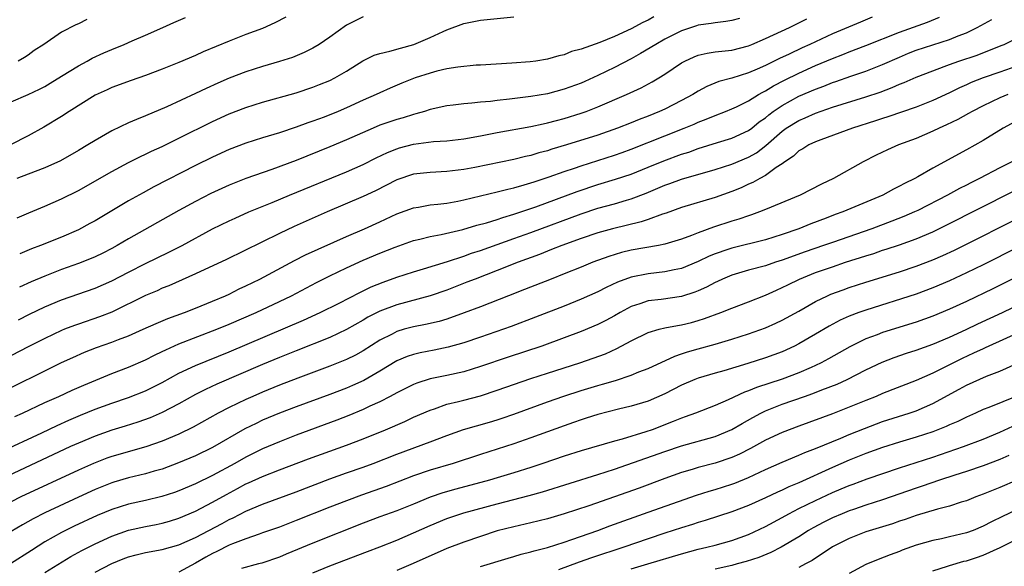
# Model space of a CAD drawing. Units: inches. Extents: x 2574000 to 2577000, y 1506000 to 1509000.
# Drawn here: x 2574474 to 2574592, y 1506849 to 1506914 of the extents above; entities that cross this region are included whole.
import ezdxf

# ---------------------------------------------------------------- set-up
doc = ezdxf.new("R2010")
doc.units = ezdxf.units.IN
doc.header["$MEASUREMENT"] = 0
doc.layers.add('LD25741506_2ft', color=110, linetype='Continuous')

msp = doc.modelspace()

# ---------------------------------------------------------------- linework, layer by layer
at = {"layer": 'LD25741506_2ft'}
for points, elevation in [([(2574575.77, 1506914.23), (2574574.34, 1506913.66), (2574571, 1506912.24), (2574569, 1506911.32), (2574568.33, 1506911), (2574567.41, 1506910.59), (2574565.84, 1506909.84), (2574564.68, 1506909.32), (2574563, 1506908.48), (2574562.04, 1506908.04), (2574561, 1506907.59), (2574559, 1506906.98), (2574557.44, 1506906.56), (2574556.02, 1506905.98), (2574555, 1506905.42), (2574554.33, 1506905), (2574553, 1506904.29), (2574551, 1506903.28), (2574550.38, 1506903), (2574549, 1506902.45), (2574547.95, 1506902.05), (2574547, 1506901.65), (2574545.37, 1506901), (2574543, 1506900.18), (2574539.28, 1506899), (2574537.52, 1506898.49), (2574537, 1506898.31), (2574535.95, 1506898.05), (2574535, 1506897.75), (2574534.38, 1506897.62), (2574533, 1506897.28), (2574528.32, 1506896.32), (2574527, 1506896.07), (2574525, 1506895.81), (2574523, 1506895.72), (2574521, 1506895.51), (2574519, 1506894.82), (2574516.47, 1506893.53), (2574515, 1506892.85), (2574510.71, 1506891), (2574506.75, 1506889.25), (2574505, 1506888.44), (2574498.67, 1506885.33), (2574495, 1506883.61), (2574491.8, 1506882.2), (2574491, 1506881.89), (2574490.39, 1506881.61), (2574489, 1506881.04), (2574485, 1506879.06), (2574483.53, 1506878.47), (2574481, 1506877.63), (2574480.53, 1506877.47), (2574479.35, 1506877), (2574479, 1506876.86), (2574477, 1506875.92), (2574475, 1506874.9), (2574467, 1506870.77)], 10034), ([(2574505.77, 1506914.23), (2574504.45, 1506913.55), (2574503, 1506912.91), (2574501, 1506912.16), (2574499, 1506911.38), (2574495.91, 1506910.09), (2574495, 1506909.68), (2574493, 1506908.83), (2574491, 1506908.02), (2574489, 1506907.27), (2574487.3, 1506906.7), (2574485, 1506905.85), (2574484.43, 1506905.57), (2574483, 1506904.95), (2574479.91, 1506903), (2574479, 1506902.4), (2574476.88, 1506901.12), (2574475, 1506900.1), (2574472.92, 1506899)], 10022), ([(2574473, 1506870.04), (2574477, 1506872.04), (2574479, 1506873.02), (2574480.35, 1506873.65), (2574481.73, 1506874.27), (2574483.15, 1506874.84), (2574485, 1506875.48), (2574485.79, 1506875.79), (2574487, 1506876.22), (2574488.74, 1506877), (2574490.29, 1506877.71), (2574491.7, 1506878.3), (2574493.66, 1506879), (2574495, 1506879.52), (2574497, 1506880.34), (2574498.55, 1506881), (2574499, 1506881.21), (2574500.19, 1506881.81), (2574501, 1506882.18), (2574502.66, 1506883), (2574506.79, 1506885.21), (2574508.13, 1506885.87), (2574513, 1506888.07), (2574515.17, 1506889), (2574517, 1506889.84), (2574519, 1506890.78), (2574521, 1506891.51), (2574521.59, 1506891.59), (2574523, 1506891.84), (2574523.92, 1506891.92), (2574525, 1506892.06), (2574526.28, 1506892.28), (2574527, 1506892.43), (2574531, 1506893.41), (2574532.26, 1506893.74), (2574533, 1506893.9), (2574534.23, 1506894.23), (2574535, 1506894.46), (2574535.39, 1506894.61), (2574537.19, 1506895.19), (2574539, 1506895.84), (2574540.24, 1506896.24), (2574541, 1506896.51), (2574545, 1506897.79), (2574545.9, 1506898.1), (2574547, 1506898.5), (2574551, 1506900.1), (2574553.33, 1506901), (2574554.51, 1506901.49), (2574555, 1506901.71), (2574555.94, 1506902.06), (2574557, 1506902.53), (2574558.25, 1506903), (2574559, 1506903.31), (2574559.56, 1506903.56), (2574561, 1506904.27), (2574562.17, 1506905), (2574562.69, 1506905.31), (2574563, 1506905.45), (2574563.96, 1506906.04), (2574565.28, 1506906.72), (2574567, 1506907.56), (2574569, 1506908.46), (2574571, 1506909.31), (2574572.23, 1506909.77), (2574573, 1506910.09), (2574575, 1506910.85), (2574579, 1506912.47), (2574582.34, 1506913.66), (2574583.77, 1506914.23)], 10036), ([(2574473, 1506904.13), (2574475, 1506905.01), (2574476.35, 1506905.65), (2574477, 1506905.99), (2574477.65, 1506906.35), (2574479, 1506907.21), (2574481, 1506908.44), (2574482.07, 1506909), (2574482.66, 1506909.34), (2574484.03, 1506909.97), (2574485, 1506910.4), (2574486.47, 1506911), (2574487.41, 1506911.41), (2574489, 1506912.08), (2574491.1, 1506913), (2574492.4, 1506913.6), (2574493.78, 1506914.22)], 10020), ([(2574473.42, 1506866.58), (2574474.34, 1506867), (2574477, 1506868.26), (2574478.66, 1506869), (2574480.25, 1506869.75), (2574481.65, 1506870.35), (2574485, 1506871.74), (2574487, 1506872.5), (2574489, 1506873.35), (2574490.09, 1506873.91), (2574491, 1506874.34), (2574491.44, 1506874.56), (2574493, 1506875.25), (2574497.53, 1506877), (2574499, 1506877.61), (2574502.21, 1506879), (2574505, 1506880.3), (2574506.46, 1506881), (2574509.43, 1506882.57), (2574511, 1506883.37), (2574513, 1506884.34), (2574515, 1506885.26), (2574517, 1506886.08), (2574518.81, 1506886.81), (2574521, 1506887.6), (2574521.77, 1506887.77), (2574523, 1506888.08), (2574524.31, 1506888.31), (2574526.91, 1506888.91), (2574528.58, 1506889.42), (2574529.72, 1506889.72), (2574531, 1506890.12), (2574531.65, 1506890.35), (2574533, 1506890.73), (2574533.82, 1506891), (2574535.61, 1506891.61), (2574540.54, 1506893.46), (2574543, 1506894.27), (2574545.1, 1506894.9), (2574547, 1506895.53), (2574549, 1506896.33), (2574550.89, 1506897.11), (2574553, 1506897.88), (2574553.85, 1506898.15), (2574555, 1506898.56), (2574557.27, 1506899.27), (2574559, 1506899.79), (2574561, 1506900.71), (2574561.38, 1506901), (2574562.27, 1506901.74), (2574563, 1506902.25), (2574563.4, 1506902.6), (2574563.95, 1506903), (2574565, 1506903.72), (2574567, 1506904.8), (2574569, 1506905.67), (2574569.98, 1506906.02), (2574571, 1506906.44), (2574571.43, 1506906.57), (2574573.19, 1506907.19), (2574575, 1506907.8), (2574577, 1506908.59), (2574579, 1506909.48), (2574580.07, 1506909.93), (2574581, 1506910.29), (2574583, 1506910.96), (2574585, 1506911.59), (2574586.01, 1506912.01), (2574587, 1506912.37), (2574588.3, 1506913), (2574590.05, 1506913.95)], 10038), ([(2574515, 1506914.27), (2574513, 1506913.27), (2574511, 1506911.86), (2574509.73, 1506911), (2574509, 1506910.55), (2574507.97, 1506910.03), (2574506.55, 1506909.45), (2574505, 1506908.94), (2574503, 1506908.36), (2574501, 1506907.73), (2574499, 1506906.96), (2574497.64, 1506906.36), (2574496.26, 1506905.74), (2574495, 1506905.12), (2574491.56, 1506903.56), (2574489, 1506902.47), (2574487.95, 1506902.05), (2574487, 1506901.63), (2574485, 1506900.68), (2574483, 1506899.54), (2574482.14, 1506899), (2574481, 1506898.32), (2574478.88, 1506897.12), (2574477, 1506896.27), (2574475.84, 1506895.84), (2574473.65, 1506895)], 10024), ([(2574473.69, 1506890.31), (2574475.09, 1506890.91), (2574477, 1506891.69), (2574479, 1506892.56), (2574481, 1506893.56), (2574485, 1506895.84), (2574487, 1506896.9), (2574488.4, 1506897.6), (2574489, 1506897.88), (2574489.75, 1506898.25), (2574491, 1506898.82), (2574493, 1506899.79), (2574497, 1506901.78), (2574499, 1506902.7), (2574501, 1506903.47), (2574503, 1506904.09), (2574507, 1506905.23), (2574509, 1506905.89), (2574509.8, 1506906.2), (2574511, 1506906.7), (2574511.61, 1506907), (2574513, 1506907.82), (2574514.96, 1506909.04), (2574516.31, 1506909.69), (2574517, 1506909.89), (2574518.17, 1506910.17), (2574519.44, 1506910.56), (2574521.06, 1506911), (2574523, 1506911.8), (2574524.55, 1506912.55), (2574525, 1506912.75), (2574527, 1506913.5), (2574529, 1506913.88), (2574533, 1506914.27)], 10026), ([(2574482.02, 1506913.98), (2574481, 1506913.45), (2574480.69, 1506913.31), (2574479, 1506912.45), (2574476.89, 1506911), (2574475.74, 1506910.26), (2574475, 1506909.71), (2574474.57, 1506909.43), (2574473.82, 1506909)], 10018), ([(2574473.85, 1506878.15), (2574475.18, 1506878.82), (2574477, 1506879.67), (2574479, 1506880.51), (2574483, 1506881.92), (2574485, 1506882.79), (2574487, 1506883.83), (2574489, 1506884.84), (2574491.81, 1506886.19), (2574493, 1506886.79), (2574493.41, 1506887), (2574497, 1506888.97), (2574499, 1506889.95), (2574499.72, 1506890.28), (2574501.36, 1506891), (2574504.13, 1506892.13), (2574506.2, 1506893), (2574513, 1506895.8), (2574515, 1506896.68), (2574516.55, 1506897.45), (2574517.9, 1506898.1), (2574519, 1506898.55), (2574519.35, 1506898.65), (2574521, 1506899.09), (2574523.39, 1506899.39), (2574525, 1506899.5), (2574527, 1506899.74), (2574529, 1506900.1), (2574531, 1506900.49), (2574535, 1506901.19), (2574536.48, 1506901.52), (2574537, 1506901.62), (2574538.08, 1506901.92), (2574539, 1506902.16), (2574541, 1506902.79), (2574541.62, 1506903), (2574543, 1506903.53), (2574546.42, 1506905), (2574548.18, 1506905.82), (2574549.48, 1506906.52), (2574550.28, 1506907), (2574551, 1506907.45), (2574553, 1506908.79), (2574553.39, 1506909), (2574554.49, 1506909.51), (2574555, 1506909.7), (2574556.04, 1506909.96), (2574557, 1506910.09), (2574558.21, 1506910.21), (2574559, 1506910.32), (2574561, 1506910.84), (2574561.39, 1506911), (2574563, 1506911.68), (2574565.87, 1506913), (2574567.95, 1506914.05)], 10032), ([(2574559.9, 1506914.1), (2574559, 1506913.83), (2574558.27, 1506913.73), (2574557, 1506913.58), (2574556.53, 1506913.47), (2574555, 1506913.27), (2574554.8, 1506913.2), (2574553, 1506912.6), (2574551, 1506911.6), (2574549.92, 1506911), (2574548.11, 1506909.89), (2574547, 1506909.29), (2574545, 1506908.25), (2574543, 1506907.28), (2574541.44, 1506906.56), (2574541, 1506906.37), (2574539, 1506905.64), (2574537, 1506905.1), (2574535, 1506904.76), (2574532.46, 1506904.46), (2574531, 1506904.32), (2574530.2, 1506904.2), (2574529, 1506904.1), (2574527.97, 1506903.97), (2574527, 1506903.91), (2574525.75, 1506903.75), (2574525, 1506903.68), (2574523, 1506903.23), (2574522.31, 1506903), (2574521.3, 1506902.7), (2574521, 1506902.64), (2574519.76, 1506902.24), (2574519, 1506902.04), (2574517, 1506901.34), (2574516.2, 1506901), (2574513, 1506899.59), (2574511, 1506898.76), (2574507, 1506897.16), (2574504.08, 1506896.08), (2574501, 1506895.01), (2574499, 1506894.21), (2574496.81, 1506893.19), (2574495, 1506892.26), (2574493, 1506891.19), (2574487, 1506887.8), (2574485.64, 1506887), (2574485, 1506886.65), (2574483.91, 1506886.09), (2574483, 1506885.65), (2574482.55, 1506885.45), (2574481, 1506884.85), (2574479, 1506884.14), (2574477, 1506883.36), (2574475.35, 1506882.65), (2574473.98, 1506882.02)], 10030), ([(2574549.71, 1506914.29), (2574549, 1506913.9), (2574548.38, 1506913.62), (2574547, 1506912.85), (2574545, 1506911.94), (2574543.23, 1506911.23), (2574541, 1506910.44), (2574539.87, 1506910.13), (2574539, 1506909.75), (2574538.37, 1506909.63), (2574537, 1506909.22), (2574535.61, 1506909), (2574534.91, 1506908.91), (2574532.74, 1506908.74), (2574529, 1506908.51), (2574528.5, 1506908.5), (2574526.29, 1506908.29), (2574525, 1506908.07), (2574523.79, 1506907.79), (2574523, 1506907.58), (2574521.22, 1506907), (2574519.62, 1506906.38), (2574518.22, 1506905.78), (2574517, 1506905.23), (2574516.54, 1506905), (2574515, 1506904.33), (2574513, 1506903.42), (2574512, 1506903), (2574510.33, 1506902.33), (2574509, 1506901.83), (2574508.38, 1506901.62), (2574507, 1506901.11), (2574505, 1506900.46), (2574503, 1506899.85), (2574501, 1506899.22), (2574499, 1506898.45), (2574497, 1506897.53), (2574495, 1506896.53), (2574490.02, 1506893.98), (2574488.72, 1506893.28), (2574487, 1506892.31), (2574485, 1506891.15), (2574483, 1506889.96), (2574482.39, 1506889.61), (2574481, 1506888.87), (2574479, 1506888), (2574476.49, 1506887), (2574475.41, 1506886.59), (2574474, 1506886)], 10028), ([(2574471.65, 1506862.35), (2574476.66, 1506864.66), (2574478.48, 1506865.52), (2574479.85, 1506866.15), (2574481.25, 1506866.75), (2574483, 1506867.46), (2574485, 1506868.17), (2574487, 1506868.85), (2574489, 1506869.66), (2574491, 1506870.67), (2574493, 1506871.75), (2574495, 1506872.7), (2574499, 1506874.33), (2574507.89, 1506878.11), (2574509.86, 1506879), (2574512.13, 1506880.13), (2574514.6, 1506881.4), (2574515.95, 1506882.05), (2574517.37, 1506882.63), (2574519, 1506883.21), (2574521, 1506883.86), (2574522.2, 1506884.2), (2574525.08, 1506885.08), (2574527, 1506885.72), (2574527.93, 1506886.07), (2574529, 1506886.41), (2574533, 1506887.83), (2574535, 1506888.56), (2574541, 1506890.79), (2574543, 1506891.44), (2574545, 1506891.99), (2574546.41, 1506892.41), (2574547, 1506892.57), (2574548.77, 1506893.23), (2574551, 1506894.19), (2574551.6, 1506894.4), (2574553, 1506894.93), (2574557, 1506896.07), (2574559, 1506896.72), (2574561, 1506897.54), (2574561.93, 1506898.07), (2574563.06, 1506898.94), (2574565, 1506900.64), (2574565.5, 1506901), (2574567, 1506901.92), (2574567.76, 1506902.24), (2574569, 1506902.79), (2574571, 1506903.49), (2574575, 1506904.74), (2574576.69, 1506905.31), (2574578.15, 1506905.85), (2574579, 1506906.23), (2574579.56, 1506906.44), (2574581, 1506907.09), (2574583, 1506907.86), (2574584.36, 1506908.36), (2574585, 1506908.61), (2574586.1, 1506909), (2574588.28, 1506909.72), (2574591.15, 1506910.85), (2574591.51, 1506911), (2574593, 1506911.73)], 10040), ([(2574593, 1506908.38), (2574591, 1506907.67), (2574589.01, 1506906.99), (2574587.57, 1506906.43), (2574587, 1506906.17), (2574586.18, 1506905.82), (2574585, 1506905.23), (2574583, 1506904.29), (2574581, 1506903.51), (2574577.63, 1506902.37), (2574577, 1506902.17), (2574576.13, 1506901.87), (2574573.42, 1506901), (2574569.62, 1506899.62), (2574569, 1506899.38), (2574568.19, 1506899), (2574567.47, 1506898.53), (2574567, 1506898.28), (2574566.35, 1506897.65), (2574565.33, 1506897), (2574565, 1506896.76), (2574564.29, 1506896.29), (2574563, 1506895.34), (2574562.35, 1506895), (2574561.5, 1506894.5), (2574561, 1506894.3), (2574560.11, 1506893.89), (2574559, 1506893.46), (2574557, 1506892.74), (2574553, 1506891.52), (2574551.15, 1506890.85), (2574550.72, 1506890.72), (2574549, 1506890.09), (2574548.19, 1506889.81), (2574544.77, 1506889), (2574543, 1506888.51), (2574541, 1506887.84), (2574538.7, 1506887), (2574537.49, 1506886.51), (2574537, 1506886.33), (2574536.06, 1506885.94), (2574533.5, 1506885), (2574531, 1506884.01), (2574528.35, 1506883), (2574527.39, 1506882.61), (2574525, 1506881.69), (2574522.99, 1506881.01), (2574519, 1506879.92), (2574517, 1506879.16), (2574515.56, 1506878.44), (2574515, 1506878.1), (2574513, 1506876.97), (2574511, 1506876.02), (2574507, 1506874.44), (2574505, 1506873.63), (2574503, 1506872.79), (2574497.55, 1506870.45), (2574496.18, 1506869.82), (2574495, 1506869.22), (2574493, 1506868.1), (2574491, 1506867.06), (2574489.56, 1506866.44), (2574488.09, 1506865.91), (2574486.57, 1506865.43), (2574485, 1506864.96), (2574483, 1506864.27), (2574481, 1506863.43), (2574480.07, 1506863), (2574471.16, 1506858.84)], 10042), ([(2574591.95, 1506905), (2574591, 1506904.6), (2574589, 1506903.67), (2574587.67, 1506903), (2574587.25, 1506902.75), (2574585.96, 1506902.04), (2574584.61, 1506901.39), (2574583.74, 1506901), (2574583, 1506900.63), (2574581, 1506899.78), (2574578.9, 1506899), (2574577.59, 1506898.41), (2574576.23, 1506897.77), (2574574.66, 1506897), (2574571.13, 1506895), (2574569.7, 1506894.3), (2574567.17, 1506893), (2574563, 1506891.28), (2574562.29, 1506891), (2574561.34, 1506890.66), (2574561, 1506890.55), (2574559.85, 1506890.15), (2574559, 1506889.9), (2574556.81, 1506889.19), (2574555, 1506888.53), (2574554.2, 1506888.2), (2574553, 1506887.75), (2574551, 1506887.15), (2574550.25, 1506887), (2574547, 1506886.43), (2574545.85, 1506886.15), (2574544.3, 1506885.7), (2574542.41, 1506885), (2574541, 1506884.41), (2574539, 1506883.6), (2574537.44, 1506883), (2574534.26, 1506881.74), (2574532.34, 1506881), (2574529, 1506879.69), (2574527.05, 1506878.95), (2574525, 1506878.23), (2574524.06, 1506877.94), (2574522.44, 1506877.56), (2574521, 1506877.29), (2574519.9, 1506877), (2574519, 1506876.74), (2574518.44, 1506876.44), (2574517, 1506875.71), (2574515, 1506874.42), (2574514.08, 1506873.92), (2574513, 1506873.38), (2574511, 1506872.59), (2574507.19, 1506871.19), (2574505, 1506870.34), (2574503, 1506869.52), (2574501.81, 1506869), (2574501, 1506868.64), (2574499, 1506867.68), (2574497.67, 1506867), (2574494.69, 1506865.31), (2574493, 1506864.48), (2574491, 1506863.64), (2574489.04, 1506862.96), (2574485, 1506861.82), (2574484.39, 1506861.61), (2574482.81, 1506861), (2574481, 1506860.2), (2574474.15, 1506857), (2574473, 1506856.43)], 10044), ([(2574593.74, 1506902.26), (2574591.37, 1506901), (2574589, 1506899.53), (2574587, 1506898.4), (2574583, 1506896.21), (2574581.2, 1506895.2), (2574580.83, 1506895), (2574579.59, 1506894.41), (2574579, 1506894.06), (2574578.28, 1506893.72), (2574577.01, 1506893), (2574572.26, 1506891), (2574571.32, 1506890.68), (2574570.27, 1506890.27), (2574568.41, 1506889.59), (2574566.99, 1506889), (2574565, 1506888.31), (2574563, 1506887.68), (2574559, 1506886.69), (2574558.51, 1506886.51), (2574557, 1506886.01), (2574556.28, 1506885.72), (2574555, 1506885.09), (2574553, 1506884.26), (2574552.1, 1506884.1), (2574551, 1506883.85), (2574549, 1506883.63), (2574547, 1506883.23), (2574545.36, 1506882.64), (2574544, 1506882), (2574543, 1506881.48), (2574541, 1506880.58), (2574539, 1506879.78), (2574535.56, 1506878.44), (2574532.66, 1506877.34), (2574529, 1506876.05), (2574527, 1506875.37), (2574525.15, 1506874.85), (2574523.49, 1506874.51), (2574521.8, 1506874.2), (2574521, 1506874.01), (2574520.24, 1506873.76), (2574519, 1506873.22), (2574517, 1506872), (2574515.09, 1506870.91), (2574513.71, 1506870.29), (2574513, 1506869.98), (2574511, 1506869.21), (2574507, 1506867.75), (2574505, 1506866.99), (2574503, 1506866.15), (2574502.22, 1506865.78), (2574500.89, 1506865.11), (2574497, 1506862.89), (2574495, 1506861.92), (2574492.95, 1506861.05), (2574491, 1506860.32), (2574490.06, 1506860.06), (2574489, 1506859.74), (2574487, 1506859.26), (2574485.25, 1506858.75), (2574485, 1506858.68), (2574483, 1506857.89), (2574481, 1506856.98), (2574477, 1506855.09), (2574475.61, 1506854.39), (2574474.32, 1506853.68), (2574473, 1506852.86)], 10046), ([(2574592.42, 1506897), (2574591, 1506896.28), (2574588.58, 1506895), (2574587.52, 1506894.48), (2574587, 1506894.21), (2574586.19, 1506893.81), (2574584.73, 1506893), (2574581.19, 1506891.19), (2574580.8, 1506891), (2574579.54, 1506890.46), (2574578.11, 1506889.89), (2574575.72, 1506889), (2574571, 1506887.37), (2574569.96, 1506887), (2574567.76, 1506886.24), (2574565, 1506885.25), (2574564.21, 1506885), (2574563, 1506884.59), (2574561, 1506884.05), (2574559, 1506883.47), (2574557.87, 1506883), (2574557.28, 1506882.72), (2574557, 1506882.59), (2574555.97, 1506882.03), (2574555, 1506881.59), (2574554.58, 1506881.42), (2574553, 1506880.91), (2574550.56, 1506880.56), (2574549, 1506880.38), (2574548.03, 1506880.03), (2574547, 1506879.71), (2574545.67, 1506879), (2574545, 1506878.62), (2574543.95, 1506878.05), (2574543, 1506877.57), (2574541, 1506876.73), (2574539, 1506875.97), (2574536.32, 1506875), (2574532.32, 1506873.68), (2574529, 1506872.55), (2574527, 1506871.94), (2574525, 1506871.5), (2574523, 1506871.08), (2574521.42, 1506870.58), (2574521, 1506870.4), (2574519, 1506869.42), (2574518.23, 1506869), (2574517, 1506868.36), (2574515.81, 1506867.81), (2574515, 1506867.42), (2574513.29, 1506866.71), (2574511.85, 1506866.15), (2574507, 1506864.35), (2574505, 1506863.58), (2574503, 1506862.73), (2574501, 1506861.74), (2574499.68, 1506861), (2574497, 1506859.56), (2574495, 1506858.58), (2574493, 1506857.74), (2574492.46, 1506857.54), (2574490.96, 1506857.04), (2574489, 1506856.58), (2574487, 1506856.14), (2574485, 1506855.51), (2574483.23, 1506854.77), (2574480.5, 1506853.5), (2574479, 1506852.75), (2574477, 1506851.63), (2574475.39, 1506850.61), (2574472.91, 1506849)], 10048), ([(2574477, 1506847.99), (2574480.11, 1506849.89), (2574481.4, 1506850.6), (2574483, 1506851.42), (2574485, 1506852.32), (2574487, 1506853.02), (2574489, 1506853.46), (2574490.29, 1506853.71), (2574491, 1506853.86), (2574491.89, 1506854.11), (2574493, 1506854.46), (2574495, 1506855.32), (2574497, 1506856.36), (2574498.69, 1506857.31), (2574500, 1506858), (2574501, 1506858.55), (2574501.32, 1506858.68), (2574503, 1506859.45), (2574505, 1506860.23), (2574508.47, 1506861.53), (2574511, 1506862.46), (2574513, 1506863.18), (2574515, 1506863.92), (2574517.65, 1506865), (2574519.98, 1506866.02), (2574521, 1506866.5), (2574523, 1506867.36), (2574523.52, 1506867.52), (2574525, 1506868.05), (2574526.39, 1506868.39), (2574527, 1506868.56), (2574529, 1506869.08), (2574531, 1506869.72), (2574535, 1506871.13), (2574537, 1506871.78), (2574540.87, 1506873), (2574542.46, 1506873.54), (2574543.91, 1506874.09), (2574545.29, 1506874.71), (2574547, 1506875.62), (2574549, 1506876.61), (2574550.33, 1506877), (2574551, 1506877.17), (2574552.53, 1506877.47), (2574553, 1506877.53), (2574554.17, 1506877.83), (2574555, 1506878.05), (2574555.73, 1506878.27), (2574557.69, 1506879), (2574559, 1506879.53), (2574561, 1506880.29), (2574563, 1506881.08), (2574564.32, 1506881.68), (2574565, 1506881.97), (2574565.68, 1506882.32), (2574567.09, 1506883), (2574569, 1506883.76), (2574571, 1506884.47), (2574572.56, 1506885), (2574575, 1506885.78), (2574575.94, 1506886.06), (2574577, 1506886.43), (2574577.44, 1506886.56), (2574579, 1506887.09), (2574581, 1506887.81), (2574583, 1506888.65), (2574584.59, 1506889.41), (2574592.55, 1506893.45)], 10050), ([(2574483, 1506848.01), (2574485, 1506849.06), (2574486.37, 1506849.63), (2574487, 1506849.86), (2574487.9, 1506850.1), (2574489, 1506850.36), (2574491, 1506850.72), (2574493, 1506851.27), (2574495, 1506852.16), (2574498.16, 1506853.84), (2574499, 1506854.31), (2574499.48, 1506854.52), (2574501, 1506855.3), (2574503, 1506856.12), (2574507, 1506857.59), (2574511, 1506859.14), (2574513, 1506859.86), (2574515, 1506860.56), (2574516.19, 1506861), (2574519, 1506862.11), (2574523, 1506863.57), (2574525, 1506864.33), (2574526.97, 1506865.03), (2574528.51, 1506865.49), (2574530.07, 1506865.93), (2574531, 1506866.21), (2574531.6, 1506866.4), (2574533, 1506866.89), (2574537, 1506868.35), (2574538.96, 1506869.04), (2574541, 1506869.69), (2574543, 1506870.29), (2574543.56, 1506870.44), (2574545.1, 1506870.9), (2574547, 1506871.54), (2574547.91, 1506871.91), (2574549, 1506872.34), (2574552.19, 1506873.81), (2574553, 1506874.06), (2574553.69, 1506874.31), (2574555, 1506874.68), (2574557, 1506875.23), (2574559, 1506875.82), (2574561, 1506876.47), (2574563, 1506877.19), (2574564.27, 1506877.73), (2574565, 1506878.08), (2574567, 1506879.15), (2574569, 1506880.3), (2574570.42, 1506881), (2574570.82, 1506881.18), (2574572.28, 1506881.72), (2574573, 1506881.97), (2574575, 1506882.61), (2574579, 1506883.85), (2574581, 1506884.52), (2574583, 1506885.29), (2574584.19, 1506885.81), (2574585.56, 1506886.45), (2574586.68, 1506887), (2574593, 1506890.2)], 10052), ([(2574593.18, 1506886.82), (2574589, 1506884.7), (2574587, 1506883.72), (2574585, 1506882.78), (2574583, 1506881.93), (2574581, 1506881.2), (2574575, 1506879.3), (2574574.16, 1506879), (2574573, 1506878.56), (2574571.92, 1506878.08), (2574570.62, 1506877.38), (2574569, 1506876.41), (2574567, 1506875.25), (2574566.49, 1506875), (2574565, 1506874.33), (2574563, 1506873.6), (2574560.91, 1506872.91), (2574558.05, 1506872.05), (2574557, 1506871.76), (2574555, 1506871.17), (2574554.57, 1506871), (2574553, 1506870.33), (2574551, 1506869.32), (2574549, 1506868.44), (2574547, 1506867.83), (2574545.48, 1506867.47), (2574543, 1506866.83), (2574541.62, 1506866.38), (2574541, 1506866.19), (2574540.12, 1506865.88), (2574539, 1506865.5), (2574535, 1506864.05), (2574533, 1506863.34), (2574531, 1506862.69), (2574529, 1506862.07), (2574525.72, 1506861), (2574523, 1506860.2), (2574521, 1506859.52), (2574517.74, 1506858.26), (2574514.79, 1506857.21), (2574513, 1506856.55), (2574511, 1506855.77), (2574507, 1506854.17), (2574505, 1506853.41), (2574503, 1506852.7), (2574502.57, 1506852.57), (2574501, 1506852.02), (2574499.42, 1506851.42), (2574499, 1506851.24), (2574497.52, 1506850.48), (2574497, 1506850.24), (2574496.2, 1506849.8), (2574495, 1506849.09), (2574493, 1506848.04)], 10054), ([(2574595, 1506884.26), (2574590.16, 1506881.84), (2574587, 1506880.32), (2574585, 1506879.4), (2574583, 1506878.57), (2574581, 1506877.87), (2574577, 1506876.6), (2574576.35, 1506876.35), (2574575, 1506875.85), (2574573.08, 1506874.92), (2574570.53, 1506873.47), (2574569.67, 1506873), (2574569, 1506872.68), (2574568.45, 1506872.45), (2574567, 1506871.81), (2574565, 1506871.07), (2574561.95, 1506870.05), (2574561, 1506869.65), (2574560.51, 1506869.49), (2574558.58, 1506868.58), (2574557, 1506867.89), (2574554.67, 1506867), (2574553.44, 1506866.55), (2574553, 1506866.41), (2574552.01, 1506865.99), (2574549.48, 1506865), (2574548.75, 1506864.75), (2574545.9, 1506863.9), (2574545, 1506863.67), (2574541, 1506862.5), (2574539, 1506861.86), (2574536.46, 1506861), (2574535, 1506860.52), (2574533, 1506859.88), (2574531, 1506859.28), (2574530.07, 1506859), (2574526.06, 1506857.94), (2574524.51, 1506857.49), (2574523, 1506856.96), (2574521, 1506856.14), (2574519, 1506855.35), (2574517, 1506854.63), (2574515, 1506853.87), (2574509, 1506851.48), (2574505.81, 1506850.19), (2574505, 1506849.82), (2574502.91, 1506849.09), (2574502.51, 1506849), (2574500.46, 1506848.46)], 10056), ([(2574509, 1506847.94), (2574511, 1506848.76), (2574515.53, 1506850.47), (2574517, 1506851.05), (2574519, 1506851.86), (2574521, 1506852.71), (2574523, 1506853.59), (2574525, 1506854.42), (2574527, 1506855.1), (2574531, 1506856.18), (2574534.83, 1506857.17), (2574536.39, 1506857.61), (2574543, 1506859.67), (2574545, 1506860.3), (2574551, 1506862.42), (2574553, 1506863.09), (2574557, 1506864.2), (2574559, 1506865.04), (2574560.22, 1506865.78), (2574561.51, 1506866.49), (2574562.46, 1506867), (2574563, 1506867.26), (2574565, 1506868.06), (2574567.69, 1506869), (2574568.67, 1506869.33), (2574569.76, 1506869.76), (2574571.56, 1506870.44), (2574572.76, 1506871), (2574575, 1506872.15), (2574576.93, 1506873.07), (2574578.38, 1506873.62), (2574579.86, 1506874.14), (2574581, 1506874.51), (2574583, 1506875.23), (2574585, 1506876.06), (2574586.97, 1506876.97), (2574588.36, 1506877.64), (2574591.3, 1506879), (2574595, 1506880.81)], 10058), ([(2574593, 1506876.5), (2574589.68, 1506875), (2574589.22, 1506874.78), (2574589, 1506874.69), (2574587.86, 1506874.14), (2574586.49, 1506873.51), (2574583, 1506871.76), (2574581, 1506870.88), (2574577, 1506869.33), (2574576.24, 1506869), (2574575, 1506868.51), (2574573, 1506867.7), (2574571, 1506866.93), (2574567, 1506865.45), (2574565, 1506864.68), (2574563, 1506863.76), (2574561.22, 1506862.78), (2574559.9, 1506862.1), (2574559, 1506861.7), (2574557, 1506861.03), (2574555, 1506860.51), (2574554.28, 1506860.28), (2574553, 1506859.9), (2574551, 1506859.19), (2574547.94, 1506858.06), (2574545, 1506857), (2574541.94, 1506855.94), (2574539, 1506854.97), (2574537, 1506854.37), (2574535, 1506853.89), (2574533, 1506853.45), (2574531, 1506852.94), (2574529, 1506852.29), (2574527, 1506851.62), (2574525, 1506850.85), (2574520.96, 1506849.04), (2574519, 1506848.22)], 10060), ([(2574529, 1506848.69), (2574532.3, 1506849.7), (2574533, 1506849.9), (2574533.84, 1506850.16), (2574535, 1506850.44), (2574535.42, 1506850.58), (2574537, 1506850.98), (2574539, 1506851.61), (2574539.92, 1506851.92), (2574542.99, 1506853), (2574544.45, 1506853.55), (2574549, 1506855.18), (2574554.8, 1506857.2), (2574556.31, 1506857.69), (2574557, 1506857.9), (2574559, 1506858.53), (2574559.35, 1506858.65), (2574561, 1506859.31), (2574563, 1506860.26), (2574565, 1506861.15), (2574567, 1506861.97), (2574567.71, 1506862.29), (2574569, 1506862.78), (2574572.03, 1506864.03), (2574573, 1506864.45), (2574574.82, 1506865.18), (2574577, 1506865.99), (2574580.17, 1506867), (2574581, 1506867.29), (2574583, 1506868.14), (2574586.15, 1506869.85), (2574587, 1506870.33), (2574589.4, 1506871.4), (2574591, 1506872.02), (2574593, 1506872.94)], 10062), ([(2574593, 1506869.01), (2574589.66, 1506867.66), (2574589, 1506867.42), (2574588.08, 1506867), (2574587, 1506866.53), (2574585.98, 1506866.02), (2574585, 1506865.6), (2574584.59, 1506865.41), (2574583.58, 1506865), (2574583, 1506864.78), (2574581, 1506864.13), (2574579, 1506863.53), (2574577, 1506862.89), (2574575, 1506862.17), (2574573, 1506861.37), (2574571, 1506860.5), (2574567, 1506858.7), (2574565.8, 1506858.2), (2574565, 1506857.81), (2574564.44, 1506857.56), (2574563, 1506856.88), (2574561, 1506855.99), (2574559, 1506855.23), (2574555.82, 1506854.18), (2574555, 1506853.95), (2574554.29, 1506853.71), (2574553, 1506853.32), (2574551, 1506852.68), (2574549, 1506852), (2574546.1, 1506851), (2574542.27, 1506849.73), (2574540.78, 1506849.22), (2574538.3, 1506848.3)], 10064), ([(2574547, 1506848.41), (2574548.98, 1506849), (2574553, 1506850.23), (2574555, 1506850.77), (2574556.01, 1506851), (2574557, 1506851.25), (2574559, 1506851.8), (2574561, 1506852.53), (2574563, 1506853.48), (2574565, 1506854.55), (2574565.81, 1506855), (2574567, 1506855.61), (2574569, 1506856.59), (2574571, 1506857.52), (2574572.05, 1506857.95), (2574573, 1506858.37), (2574573.47, 1506858.53), (2574575.17, 1506859.17), (2574579, 1506860.46), (2574583, 1506861.75), (2574586.64, 1506863), (2574589, 1506863.9), (2574591, 1506864.74), (2574592.55, 1506865.45)], 10066), ([(2574592.06, 1506861.94), (2574591, 1506861.48), (2574589, 1506860.7), (2574587, 1506860.04), (2574585.6, 1506859.6), (2574583.79, 1506859), (2574581.73, 1506858.27), (2574581, 1506858.04), (2574577, 1506856.65), (2574575, 1506856.01), (2574573.52, 1506855.52), (2574573, 1506855.34), (2574572.17, 1506855), (2574571, 1506854.5), (2574570, 1506854), (2574568.7, 1506853.3), (2574568.17, 1506853), (2574567, 1506852.25), (2574564.9, 1506851), (2574563.64, 1506850.36), (2574562.21, 1506849.79), (2574560.71, 1506849.29), (2574559.65, 1506849), (2574559, 1506848.83), (2574557, 1506848.38)], 10068), ([(2574593, 1506859), (2574591, 1506858.13), (2574589, 1506857.32), (2574588.11, 1506857), (2574587, 1506856.55), (2574586.36, 1506856.36), (2574585, 1506855.91), (2574583.55, 1506855.55), (2574581, 1506854.79), (2574579.68, 1506854.32), (2574579, 1506854.1), (2574578.19, 1506853.81), (2574575, 1506852.82), (2574573, 1506852.05), (2574571, 1506851.03), (2574568.58, 1506849.42), (2574567.81, 1506849), (2574567, 1506848.58)], 10070), ([(2574595, 1506856.42), (2574591.32, 1506854.68), (2574590.01, 1506854.01), (2574589, 1506853.51), (2574587.8, 1506853), (2574587, 1506852.7), (2574585, 1506852.23), (2574584.01, 1506852.01), (2574583, 1506851.82), (2574581, 1506851.24), (2574579.35, 1506850.65), (2574579, 1506850.5), (2574577.9, 1506850.1), (2574576.46, 1506849.54), (2574575, 1506848.92), (2574573, 1506847.88)], 10072), ([(2574583, 1506848.2), (2574584.74, 1506848.74), (2574585, 1506848.83), (2574586.68, 1506849.32), (2574587, 1506849.39), (2574588.21, 1506849.79), (2574589, 1506850.07), (2574591.03, 1506850.97), (2574594.93, 1506852.93)], 10074)]:
    msp.add_lwpolyline(points, dxfattribs=dict(at, elevation=elevation))

doc.saveas('drawing.dxf')
